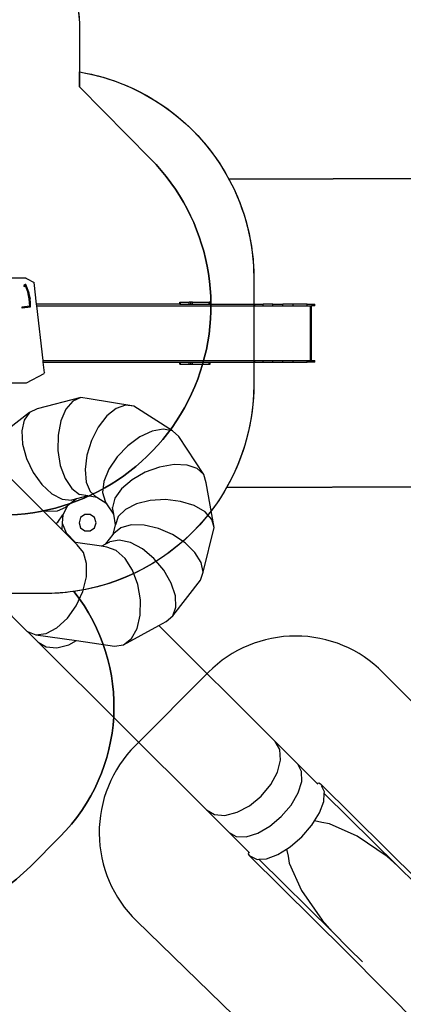
# Model space of a CAD drawing. Units: centimetres. Extents: x -2375 to 1125, y -6932 to -4701.
# Drawn here: x 25 to 336, y -6437 to -5638 of the extents above; entities that cross this region are included whole.
import ezdxf

# ---------------------------------------------------------------- set-up
doc = ezdxf.new("R2010")
doc.units = ezdxf.units.CM
doc.layers.add('VP-DIM', color=7, linetype='Continuous')
doc.layers.add('VP-HIC', color=6, linetype='Continuous')
doc.layers.add('VP-EQ', color=7, linetype='Continuous', true_color=0x8a3492)
doc.dimstyles.new('Strefa', dxfattribs={"dimtxt": 14, "dimasz": 20, "dimexe": 20, "dimexo": 50, "dimgap": 20, "dimtad": 0, "dimdec": 0, "dimzin": 0, "dimdsep": 46, "dimtxsty": 'Standard', "dimcen": 0.09, "dimadec": 0, "dimazin": 0, "dimtfac": 1, "dimtdec": 4, "dimtofl": 0, "dimtmove": 0, "dimatfit": 3, "dimfxl": 70, "dimfxlon": 1, "dimtolj": 1, "dimtzin": 0, "dimarcsym": 0})

# ---------------------------------------------------------------- blocks, each defined once
blk = doc.blocks.new('*D53')
at = {"layer": 'Defpoints', "color": 0}
for p in [(534.06, -4751.27), (-1299.56, -6085.95), (534.06, -6424.59)]:
    blk.add_point(p, dxfattribs=at)
at = {"layer": 'VP-DIM', "color": 0, "lineweight": -2}
for p, q in [((-1299.56, -4851.27), (-1299.56, -4701.27)), ((534.06, -4851.27), (534.06, -4701.27)), ((-1249.56, -4751.27), (-447.38, -4751.27)), ((484.06, -4751.27), (-307.38, -4751.27))]:
    blk.add_line(p, q, dxfattribs=at)
at = {"layer": 'VP-DIM', "color": 0}
for points in [[(-1249.56, -4742.93), (-1249.56, -4759.6), (-1299.56, -4751.27)], [(484.06, -4759.6), (484.06, -4742.93), (534.06, -4751.27)]]:
    blk.add_solid(points, dxfattribs=at)
at = {"layer": 'VP-DIM', "color": 0, "insert": (-377.38, -4751.27), "char_height": 30, "attachment_point": 5}
blk.add_mtext('\\A1;1834', dxfattribs=at)
blk = doc.blocks.new('*D54')
at = {"layer": 'Defpoints', "color": 0}
for p in [(433.46, -4865.06), (-1093.93, -6213.81), (433.46, -6423.5)]:
    blk.add_point(p, dxfattribs=at)
at = {"layer": 'VP-DIM', "color": 0, "lineweight": -2}
for p, q in [((-1093.93, -4965.06), (-1093.93, -4815.06)), ((433.46, -4965.06), (433.46, -4815.06)), ((-1043.93, -4865.06), (-439.3, -4865.06)), ((383.46, -4865.06), (-304.3, -4865.06))]:
    blk.add_line(p, q, dxfattribs=at)
at = {"layer": 'VP-DIM', "color": 0}
for points in [[(-1043.93, -4856.72), (-1043.93, -4873.39), (-1093.93, -4865.06)], [(383.46, -4873.39), (383.46, -4856.72), (433.46, -4865.06)]]:
    blk.add_solid(points, dxfattribs=at)
at = {"layer": 'VP-DIM', "color": 0, "insert": (-371.8, -4865.06), "char_height": 30, "attachment_point": 5}
blk.add_mtext('\\A1;1530', dxfattribs=at)
blk = doc.blocks.new('*D55')
at = {"layer": 'Defpoints', "color": 0}
for p in [(-1010.13, -5236.3), (-341.12, -6751.65), (877.76, -6751.65)]:
    blk.add_point(p, dxfattribs=at)
at = {"layer": 'VP-DIM', "color": 0, "lineweight": -2}
for p, q in [((777.76, -5236.3), (927.76, -5236.3)), ((877.76, -5286.3), (877.76, -5926.48)), ((877.76, -6701.65), (877.76, -6061.48)), ((777.76, -6751.65), (927.76, -6751.65))]:
    blk.add_line(p, q, dxfattribs=at)
at = {"layer": 'VP-DIM', "color": 0}
for points in [[(886.1, -5286.3), (869.43, -5286.3), (877.76, -5236.3)], [(869.43, -6701.65), (886.1, -6701.65), (877.76, -6751.65)]]:
    blk.add_solid(points, dxfattribs=at)
at = {"layer": 'VP-DIM', "color": 0, "insert": (877.76, -5993.98), "char_height": 30, "attachment_point": 5, "rotation": 90}
blk.add_mtext('\\A1;1520', dxfattribs=at)
blk = doc.blocks.new('*D56')
at = {"layer": 'Defpoints', "color": 0}
for p in [(-1010.57, -5084.17), (-267.95, -6921.92), (1074.74, -6921.92)]:
    blk.add_point(p, dxfattribs=at)
at = {"layer": 'VP-DIM', "color": 0, "lineweight": -2}
for p, q in [((974.74, -5084.17), (1124.74, -5084.17)), ((1074.74, -5134.17), (1074.74, -5926.46)), ((1074.74, -6871.92), (1074.74, -6066.46)), ((974.74, -6921.92), (1124.74, -6921.92))]:
    blk.add_line(p, q, dxfattribs=at)
at = {"layer": 'VP-DIM', "color": 0}
for points in [[(1083.08, -5134.17), (1066.41, -5134.17), (1074.74, -5084.17)], [(1066.41, -6871.92), (1083.08, -6871.92), (1074.74, -6921.92)]]:
    blk.add_solid(points, dxfattribs=at)
at = {"layer": 'VP-DIM', "color": 0, "insert": (1074.74, -5996.46), "char_height": 30, "attachment_point": 5, "rotation": 90}
blk.add_mtext('\\A1;1838', dxfattribs=at)
blk = doc.blocks.new('3045-1')
at = {"layer": 'VP-EQ', "color": 7}
for p, q in [((4961.19, -5569.94), (4889.52, -5569.94)), ((4960.89, -5574.95), (4959.49, -5575.9)), ((4960.93, -5574.93), (4960.89, -5574.95)), ((4960.98, -5574.92), (4960.93, -5574.93)), ((4961.03, -5574.92), (4960.98, -5574.92)), ((4961.07, -5574.93), (4961.03, -5574.92)), ((4961.12, -5574.96), (4961.07, -5574.93)), ((4961.15, -5575), (4961.12, -5574.96)), ((4961.18, -5575.04), (4961.15, -5575)), ((4962.34, -5577.86), (4961.18, -5575.04)), ((4961.19, -5569.94), (4961.49, -5570.01)), ((4961.49, -5570.01), (4961.76, -5570.2)), ((4961.76, -5570.2), (4967.96, -5573.46)), ((4969.98, -5590.93), (4967.96, -5573.46)), ((4959.49, -5576.62), (4960.86, -5575.73)), ((4959.49, -5575.9), (4959.49, -5576.62)), ((4961.91, -5578.38), (4960.86, -5575.73)), ((4962.78, -5581.11), (4961.91, -5578.38)), ((4963.31, -5580.77), (4962.34, -5577.86)), ((4963.48, -5583.9), (4962.78, -5581.11)), ((4963.31, -5580.77), (4964.07, -5583.76)), ((4964, -5586.75), (4963.48, -5583.9)), ((4964.33, -5589.64), (4964, -5586.75)), ((4964.07, -5583.76), (4964.63, -5586.8)), ((4964.47, -5592.55), (4964.33, -5589.64)), ((4964.98, -5589.89), (4964.63, -5586.8)), ((4965.12, -5593.01), (4964.98, -5589.89)), ((5086.18, -5590.93), (4969.98, -5590.93)), ((4970.15, -5592.43), (4969.98, -5590.93)), ((5086.18, -5590.93), (5086.18, -5589.43)), ((5086.18, -5589.43), (5086.46, -5589.43)), ((5086.18, -5590.93), (5086.46, -5590.93)), ((5086.46, -5590.93), (5086.46, -5589.43)), ((5086.46, -5589.43), (5086.97, -5589.43)), ((5086.46, -5590.93), (5086.97, -5590.93)), ((5086.97, -5590.93), (5086.97, -5589.43)), ((5086.97, -5589.43), (5093.95, -5589.43)), ((5086.97, -5590.93), (5093.95, -5590.93)), ((5093.95, -5590.93), (5093.95, -5589.43)), ((5095.23, -5589.43), (5093.95, -5589.43)), ((5093.95, -5590.93), (5095.23, -5590.93)), ((5095.23, -5590.93), (5095.23, -5589.43)), ((5096.49, -5589.43), (5095.23, -5589.43)), ((5095.23, -5590.93), (5096.49, -5590.93)), ((5096.49, -5590.93), (5096.49, -5589.43)), ((5096.49, -5589.43), (5110.13, -5589.43)), ((5096.49, -5590.93), (5110.13, -5590.93)), ((5110.13, -5590.93), (5110.13, -5589.43)), ((5110.81, -5589.43), (5110.13, -5589.43)), ((5110.13, -5590.93), (5110.81, -5590.93)), ((5110.81, -5590.93), (5110.81, -5589.43)), ((5110.81, -5590.93), (5147.08, -5590.93)), ((5147.08, -5590.93), (5154.08, -5590.93)), ((5147.08, -5592.43), (5147.08, -5590.93)), ((5154.08, -5592.43), (5154.08, -5590.93)), ((5161.73, -5590.93), (5154.08, -5590.93)), ((5161.73, -5590.93), (5169.87, -5590.93)), ((5161.73, -5592.43), (5161.73, -5590.93)), ((5169.87, -5592.43), (5169.87, -5590.93)), ((5178.35, -5590.93), (5169.87, -5590.93)), ((5178.35, -5592.43), (5178.35, -5590.93)), ((5189.61, -5590.93), (5178.35, -5590.93)), ((5189.61, -5592.43), (5189.61, -5590.93)), ((5189.61, -5590.93), (5195.84, -5590.93)), ((5195.84, -5592.43), (5195.84, -5590.93)), ((4957.92, -5593.63), (4957.91, -5593.69)), ((4957.91, -5593.69), (4957.91, -5593.75)), ((4957.91, -5593.75), (4957.92, -5593.82)), ((4957.95, -5593.57), (4957.92, -5593.63)), ((4957.92, -5593.82), (4957.95, -5593.87)), ((4957.99, -5593.53), (4957.95, -5593.57)), ((4957.95, -5593.87), (4957.99, -5593.92)), ((4958.04, -5593.5), (4957.99, -5593.53)), ((4957.99, -5593.92), (4958.03, -5593.95)), ((4958.03, -5593.95), (4958.09, -5593.97)), ((4958.1, -5593.48), (4958.04, -5593.5)), ((4958.09, -5593.97), (4958.14, -5593.98)), ((4964.47, -5592.55), (4958.1, -5593.48)), ((4958.14, -5593.98), (4964.92, -5593.25)), ((4964.92, -5593.25), (4964.98, -5593.24)), ((4964.98, -5593.24), (4965.02, -5593.21)), ((4965.02, -5593.21), (4965.06, -5593.17)), ((4965.06, -5593.17), (4965.09, -5593.12)), ((4965.09, -5593.12), (4965.11, -5593.07)), ((4965.11, -5593.07), (4965.12, -5593.01)), ((4970.15, -5592.43), (5147.08, -5592.43)), ((4975.26, -5636.73), (4970.15, -5592.43)), ((5147.08, -5592.43), (5154.08, -5592.43)), ((5154.08, -5592.43), (5161.73, -5592.43)), ((5161.73, -5592.43), (5169.87, -5592.43)), ((5169.87, -5592.43), (5178.35, -5592.43)), ((5178.35, -5592.43), (5189.61, -5592.43)), ((5189.61, -5592.43), (5192.52, -5592.43)), ((5192.52, -5636.73), (5192.52, -5592.43)), ((5192.52, -5592.43), (5193.13, -5592.43)), ((5193.13, -5636.73), (5193.13, -5592.43)), ((5195.84, -5592.43), (5193.13, -5592.43)), ((4975.26, -5636.73), (5147.08, -5636.73)), ((4975.44, -5638.23), (4975.26, -5636.73)), ((4975.44, -5638.23), (5086.18, -5638.23)), ((4976.42, -5646.77), (4975.44, -5638.23)), ((5086.18, -5638.23), (5086.46, -5638.23)), ((5086.18, -5639.73), (5086.18, -5638.23)), ((5086.46, -5638.23), (5086.97, -5638.23)), ((5086.46, -5639.73), (5086.46, -5638.23)), ((5086.97, -5639.73), (5086.97, -5638.23)), ((5086.97, -5638.23), (5093.95, -5638.23)), ((5093.95, -5638.23), (5095.23, -5638.23)), ((5093.95, -5639.73), (5093.95, -5638.23)), ((5095.23, -5639.73), (5095.23, -5638.23)), ((5095.23, -5638.23), (5096.49, -5638.23)), ((5096.49, -5639.73), (5096.49, -5638.23)), ((5096.49, -5638.23), (5110.13, -5638.23)), ((5110.13, -5638.23), (5110.81, -5638.23)), ((5110.13, -5639.73), (5110.13, -5638.23)), ((5110.81, -5639.73), (5110.81, -5638.23)), ((5110.81, -5638.23), (5147.08, -5638.23)), ((5147.08, -5636.73), (5154.08, -5636.73)), ((5147.08, -5638.23), (5147.08, -5636.73)), ((5147.08, -5638.23), (5154.08, -5638.23)), ((5154.08, -5636.73), (5161.73, -5636.73)), ((5154.08, -5638.23), (5154.08, -5636.73)), ((5154.08, -5638.23), (5161.73, -5638.23)), ((5161.73, -5636.73), (5169.87, -5636.73)), ((5161.73, -5638.23), (5161.73, -5636.73)), ((5161.73, -5638.23), (5169.87, -5638.23)), ((5169.87, -5636.73), (5178.35, -5636.73)), ((5169.87, -5638.23), (5169.87, -5636.73)), ((5169.87, -5638.23), (5178.35, -5638.23)), ((5178.35, -5636.73), (5189.61, -5636.73)), ((5178.35, -5638.23), (5178.35, -5636.73)), ((5178.35, -5638.23), (5189.61, -5638.23)), ((5189.61, -5638.23), (5189.61, -5636.73)), ((5189.61, -5636.73), (5192.52, -5636.73)), ((5195.84, -5638.23), (5189.61, -5638.23)), ((5192.52, -5636.73), (5193.13, -5636.73)), ((5193.13, -5636.73), (5195.84, -5636.73)), ((5195.84, -5638.23), (5195.84, -5636.73)), ((4976.42, -5646.77), (4976.15, -5647.38)), ((5086.18, -5639.73), (5086.46, -5639.73)), ((5086.46, -5639.73), (5086.97, -5639.73)), ((5086.97, -5639.73), (5093.95, -5639.73)), ((5093.95, -5639.73), (5095.23, -5639.73)), ((5095.23, -5639.73), (5096.49, -5639.73)), ((5096.49, -5639.73), (5110.13, -5639.73)), ((5110.13, -5639.73), (5110.81, -5639.73)), ((4961.19, -5655.14), (4941.47, -5655.14)), ((4961.49, -5655.08), (4961.19, -5655.14)), ((4961.76, -5654.88), (4961.49, -5655.08)), ((4961.76, -5654.88), (4976.15, -5647.38)), ((5005.99, -5666.98), (4970.44, -5676.18)), ((4999.45, -5669.85), (4993.84, -5676.34)), ((5005.99, -5666.98), (4999.45, -5669.85)), ((5012.81, -5668.01), (5005.99, -5666.98)), ((5049.06, -5674.01), (5012.81, -5668.01)), ((4964.14, -5678.99), (4935.41, -5701.54)), ((4964.14, -5678.99), (4959.83, -5685.15)), ((4970.44, -5676.18), (4964.14, -5678.99)), ((4993.84, -5676.34), (4989.69, -5685.82)), ((5034.71, -5675.68), (5027.06, -5681.84)), ((5042.29, -5672.98), (5034.71, -5675.68)), ((5049.06, -5674.01), (5042.29, -5672.98)), ((5080.36, -5693.98), (5049.06, -5674.01)), ((4959.83, -5685.15), (4957.92, -5694.04)), ((4989.69, -5685.82), (4987.43, -5697.35)), ((5027.06, -5681.84), (5020.08, -5690.85)), ((4957.92, -5694.04), (4958.59, -5704.82)), ((5020.08, -5690.85), (5014.47, -5701.83)), ((5063.74, -5694.21), (5053.79, -5698.9)), ((5072.9, -5692.52), (5063.74, -5694.21)), ((5080.36, -5693.98), (5072.9, -5692.52)), ((5085.38, -5698.45), (5080.36, -5693.98)), ((4987.43, -5697.35), (4987.26, -5709.82)), ((5014.47, -5701.83), (5010.76, -5713.7)), ((5053.79, -5698.9), (5044, -5706.11)), ((5105.81, -5729.52), (5085.38, -5698.45)), ((4958.59, -5704.82), (4961.79, -5716.41)), ((4987.26, -5709.82), (4989.2, -5721.99)), ((5044, -5706.11), (5035.34, -5715.15)), ((4961.79, -5716.41), (4967.2, -5727.68)), ((5010.76, -5713.7), (5009.33, -5725.31)), ((5035.34, -5715.15), (5028.67, -5725.13)), ((4989.2, -5721.99), (4993.08, -5732.67)), ((5009.33, -5725.31), (5010.31, -5735.52)), ((5028.67, -5725.13), (5024.62, -5735.07)), ((5069.9, -5723.41), (5058.15, -5727.64)), ((5081.62, -5721.4), (5069.9, -5723.41)), ((5092.16, -5721.82), (5081.62, -5721.4)), ((5100.5, -5724.62), (5092.16, -5721.82)), ((5105.81, -5729.52), (5100.5, -5724.62)), ((4945.07, -5728.62), (4974.74, -5758.31)), ((4967.2, -5727.68), (4974.29, -5737.53)), ((4993.08, -5732.67), (4998.49, -5740.83)), ((5024.62, -5735.07), (5023.6, -5744)), ((5047.53, -5733.68), (5039.06, -5740.95)), ((5058.15, -5727.64), (5047.53, -5733.68)), ((5107.58, -5736.06), (5105.81, -5729.52)), ((4974.29, -5737.53), (4982.37, -5745)), ((4998.49, -5740.83), (5004.93, -5745.66)), ((5010.31, -5735.52), (5013.61, -5743.33)), ((5039.06, -5740.95), (5033.59, -5748.72)), ((5114.1, -5772.55), (5107.58, -5736.06)), ((4982.37, -5745), (4990.64, -5749.36)), ((4990.64, -5749.36), (4998.3, -5750.17)), ((5002.35, -5749.12), (4995.16, -5754.77)), ((5002.35, -5749.12), (4998.3, -5750.17)), ((5011.51, -5746.75), (5002.35, -5749.12)), ((5011.51, -5746.75), (5004.93, -5745.66)), ((5018.9, -5747.97), (5011.51, -5746.75)), ((5013.61, -5743.33), (5018.9, -5747.97)), ((5027.14, -5753.23), (5018.9, -5747.97)), ((5023.6, -5744), (5025.71, -5751.05)), ((5027.14, -5753.23), (5025.71, -5751.05)), ((5033.59, -5748.72), (5031.64, -5756.24)), ((5062.23, -5750.48), (5051.02, -5753.21)), ((5074.61, -5749.79), (5062.23, -5750.48)), ((5086.94, -5751.21), (5074.61, -5749.79)), ((5098.02, -5754.61), (5086.94, -5751.21)), ((4974.74, -5758.31), (4978.07, -5759.22)), ((4974.74, -5758.31), (4985.61, -5769.19)), ((4978.07, -5759.22), (4987.01, -5759.03)), ((4987.01, -5759.03), (4993.76, -5755.87)), ((4995.16, -5754.77), (4991.28, -5762.13)), ((4995.16, -5754.77), (4993.76, -5755.87)), ((5032.59, -5761.52), (5027.14, -5753.23)), ((5032.59, -5761.52), (5031.64, -5756.24)), ((5042.06, -5757.72), (5036.24, -5763.56)), ((5051.02, -5753.21), (5042.06, -5757.72)), ((5106.76, -5759.64), (5098.02, -5754.61)), ((4987.25, -5768.22), (4991.28, -5762.13)), ((4991.28, -5762.13), (4990.88, -5768.93)), ((5005.75, -5764.45), (5004.42, -5768.57)), ((5009.25, -5761.91), (5005.75, -5764.45)), ((5013.58, -5761.91), (5009.25, -5761.91)), ((5017.08, -5764.45), (5013.58, -5761.91)), ((5018.42, -5768.57), (5017.08, -5764.45)), ((5034.13, -5770.17), (5032.59, -5761.52)), ((5036.24, -5763.56), (5034.13, -5770.17)), ((5112.3, -5765.83), (5106.76, -5759.64)), ((5114.1, -5772.55), (5112.3, -5765.83)), ((4985.61, -5769.19), (4987.25, -5768.22)), ((4985.61, -5769.19), (4990.57, -5774.15)), ((4990.88, -5768.93), (4990.57, -5774.15)), ((4990.57, -5774.15), (4994.24, -5777.83)), ((4990.88, -5768.93), (4993.88, -5776.88)), ((5004.42, -5768.57), (5005.75, -5772.68)), ((5005.75, -5772.68), (5009.25, -5775.22)), ((5009.25, -5775.22), (5013.58, -5775.22)), ((5013.58, -5775.22), (5017.08, -5772.68)), ((5017.08, -5772.68), (5018.42, -5768.57)), ((5032.13, -5778.27), (5034.13, -5770.17)), ((5038.37, -5772.67), (5032.84, -5777.36)), ((5046.8, -5770.29), (5038.37, -5772.67)), ((5057.3, -5770.46), (5046.8, -5770.29)), ((5068.85, -5773.15), (5057.3, -5770.46)), ((5080.31, -5778.11), (5068.85, -5773.15)), ((5105.19, -5808.69), (5114.1, -5772.55)), ((4993.88, -5776.88), (5001.67, -5784.71)), ((4993.88, -5776.88), (4994.24, -5777.83)), ((4994.24, -5777.83), (5001.02, -5784.61)), ((5026.25, -5785.85), (5032.13, -5778.27)), ((5037.12, -5782.77), (5029.54, -5784.05)), ((5032.13, -5778.27), (5032.84, -5777.36)), ((5046.19, -5784.78), (5037.12, -5782.77)), ((5090.56, -5784.86), (5080.31, -5778.11)), ((4892.51, -5786.98), (4962.4, -5856.93)), ((5001.67, -5784.71), (5001.02, -5784.61)), ((5001.02, -5784.61), (5002.99, -5786.59)), ((5022.79, -5787.74), (5001.67, -5784.71)), ((5008.02, -5792.74), (5002.99, -5786.59)), ((5022.79, -5787.74), (5026.25, -5785.85)), ((5026.94, -5788.34), (5022.79, -5787.74)), ((5026.25, -5785.85), (5029.54, -5784.05)), ((5034.58, -5791.14), (5026.94, -5788.34)), ((5041.79, -5797.6), (5034.58, -5791.14)), ((5055.86, -5789.89), (5046.19, -5784.78)), ((5065.19, -5797.59), (5055.86, -5789.89)), ((5098.6, -5792.72), (5090.56, -5784.86)), ((5010.58, -5801.72), (5008.02, -5792.74)), ((5047.85, -5807.09), (5041.79, -5797.6)), ((5073.27, -5807.14), (5065.19, -5797.59)), ((5103.64, -5800.93), (5098.6, -5792.72)), ((5010.4, -5812.67), (5010.58, -5801.72)), ((5052.18, -5818.69), (5047.85, -5807.09)), ((5079.3, -5817.59), (5073.27, -5807.14)), ((5105.19, -5808.69), (5103.64, -5800.93)), ((5007.51, -5824.51), (5010.4, -5812.67)), ((5080.53, -5844.31), (5103.09, -5815.23)), ((5103.09, -5815.23), (5105.19, -5808.69)), ((5054.34, -5831.25), (5052.18, -5818.69)), ((5082.69, -5827.93), (5079.3, -5817.59)), ((5002.19, -5836.08), (5007.51, -5824.51)), ((5054.14, -5843.56), (5054.34, -5831.25)), ((5083.11, -5837.13), (5082.69, -5827.93)), ((4994.96, -5846.25), (5002.19, -5836.08)), ((5080.53, -5844.31), (5083.11, -5837.13)), ((4986.54, -5854.02), (4994.96, -5846.25)), ((5051.58, -5854.39), (5054.14, -5843.56)), ((5075.18, -5848.76), (5080.53, -5844.31)), ((4977.73, -5858.63), (4986.54, -5854.02)), ((5040.62, -5867.68), (5069.24, -5852.02)), ((5046.93, -5862.71), (5051.58, -5854.39)), ((5069.24, -5852.02), (5075.18, -5848.76)), ((5069.24, -5852.02), (5163.83, -5946.31)), ((4962.4, -5856.93), (4962.66, -5857.03)), ((4971.32, -5865.63), (4962.66, -5857.03)), ((4962.66, -5857.03), (4969.42, -5859.63)), ((4969.42, -5859.63), (4977.73, -5858.63)), ((4969.42, -5859.63), (5002.32, -5864.37)), ((5040.62, -5867.68), (5046.93, -5862.71)), ((4971.32, -5865.63), (4977.76, -5869.43)), ((5107.92, -6001.8), (4971.32, -5865.63)), ((4977.76, -5869.43), (4986.31, -5870.13)), ((4986.31, -5870.13), (4996.12, -5867.67)), ((4996.12, -5867.67), (5002.32, -5864.37)), ((5002.32, -5864.37), (5033.29, -5868.82)), ((5033.29, -5868.82), (5040.62, -5867.68)), ((5167.54, -5952.82), (5163.83, -5946.31)), ((5163.83, -5946.31), (5182.04, -5964.71)), ((5168.15, -5961.41), (5167.54, -5952.82)), ((5165.6, -5971.24), (5168.15, -5961.41)), ((5185.18, -5970.64), (5182.04, -5964.71)), ((5182.04, -5964.71), (5197.93, -5980.43)), ((5160.15, -5981.34), (5165.6, -5971.24)), ((5185.28, -5978.71), (5185.18, -5970.64)), ((5152.31, -5990.73), (5160.15, -5981.34)), ((5182.33, -5988.13), (5185.28, -5978.71)), ((5197.93, -5980.43), (5197.96, -5980.29)), ((5197.93, -5980.43), (5198.45, -5980.95)), ((5197.96, -5980.29), (5199.21, -5979.89)), ((5199.21, -5979.89), (5200.62, -5980.71)), ((5200.62, -5980.71), (5280.41, -6059.68)), ((5203.69, -5987.19), (5201.37, -5982.27)), ((5201.37, -5982.27), (5201.37, -5982.29)), ((5142.87, -5998.49), (5152.31, -5990.73)), ((5176.62, -5997.98), (5182.33, -5988.13)), ((5203.21, -5994.96), (5203.61, -5988.44)), ((5203.61, -5988.44), (5203.69, -5987.19)), ((5262.98, -6047.2), (5203.61, -5988.44)), ((5132.74, -6003.85), (5142.87, -5998.49)), ((5168.71, -6007.3), (5176.62, -5997.98)), ((5199.71, -6004.25), (5203.21, -5994.96)), ((5126.23, -6020.29), (5107.92, -6001.8)), ((5107.92, -6001.8), (5114.37, -6005.59)), ((5114.37, -6005.59), (5122.92, -6006.3)), ((5122.92, -6006.3), (5132.74, -6003.85)), ((5195.58, -6010.87), (5199.71, -6004.25)), ((5149.52, -6020.8), (5159.37, -6015.16)), ((5159.37, -6015.16), (5168.71, -6007.3)), ((5185.3, -6023.72), (5193.31, -6014.44)), ((5193.53, -6014.16), (5193.31, -6014.44)), ((5193.53, -6014.16), (5195.58, -6010.87)), ((5201.62, -6012.17), (5195.58, -6010.87)), ((5207.76, -6013.12), (5201.62, -6012.17)), ((5230.2, -6023.31), (5207.76, -6013.12)), ((5126.23, -6020.29), (5132.1, -6023.5)), ((5142.34, -6036.24), (5126.23, -6020.29)), ((5140.12, -6023.68), (5149.52, -6020.8)), ((5132.1, -6023.5), (5140.12, -6023.68)), ((5176.06, -6031.75), (5185.3, -6023.72)), ((5254.68, -6039.87), (5230.2, -6023.31)), ((5142.22, -6036.26), (5141.83, -6037.52)), ((5141.83, -6037.52), (5142.65, -6038.93)), ((5142.34, -6036.24), (5142.22, -6036.26)), ((5142.87, -6036.76), (5142.34, -6036.24)), ((5221.66, -6117.14), (5142.65, -6038.93)), ((5142.65, -6038.93), (5148.04, -6041.59)), ((5156.73, -6041.63), (5165.94, -6038.16)), ((5165.94, -6038.16), (5172.99, -6033.73)), ((5172.99, -6033.73), (5175.78, -6031.99)), ((5172.99, -6033.73), (5174.23, -6039.56)), ((5175.78, -6031.99), (5176.06, -6031.75)), ((5148.04, -6041.59), (5149.05, -6042.06)), ((5149.05, -6042.06), (5150.55, -6041.98)), ((5150.55, -6041.98), (5156.73, -6041.63)), ((5150.55, -6041.98), (5210.25, -6101.07)), ((5174.23, -6039.56), (5175.05, -6045.07)), ((5175.05, -6045.07), (5185.19, -6067.28)), ((5262.98, -6047.2), (5254.68, -6039.87)), ((5277.9, -6061.98), (5262.98, -6047.2)), ((5185.19, -6067.28), (5201.76, -6091.56)), ((5201.76, -6091.56), (5210.25, -6101.07)), ((5210.25, -6101.07), (5223.94, -6114.62)), ((5301.18, -6197.17), (5221.66, -6117.14)), ((5223.94, -6114.62), (5234.63, -6125.38))]:
    blk.add_line(p, q, dxfattribs=at)
blk = doc.blocks.new('3045-1_2D')
at = {"layer": 'VP-EQ', "color": 7}
for points in [[(-35.57, -5489.71, -0.310727), (73.63, -5648.47), (73.63, -5679.96, -0.231305), (194.87, -5767.09), (364.23, -5766.56, -0.415118)], [(364.85, -6017.03), (193.02, -6017.56, -0.232753), (68.91, -6102.06, -0.381382), (57.59, -6301.51), (33.73, -6325.37, -0.41415), (-178.38, -6325.4), (-202.71, -6301.08), (-216.98, -6301.08), (-241.24, -6308.95, -0.272118), (-468.82, -6258.57), (-515.86, -6214.82, -0.058931), (-550.83, -6173.63), (-565.52, -6173.63, -0.007337), (-570.51, -6173.56), (-570.51, -6206.39, -0.327803), (-689.66, -6368.61, -0.307723), (-829.14, -6463.43), (-914.34, -6463.43, -0.219769), (-1028.54, -6410.69), (-1056.99, -6410.69, -0.299327), (-1194.71, -6320.13, -0.084111), (-1225.83, -6280.85, -0.114889)]]:
    blk.add_lwpolyline(points, format="xyb", dxfattribs=at)
at = {"layer": 'VP-EQ', "color": 0}
blk.add_lwpolyline([(319.97, -6167.76, 0.415878), (178.15, -6167.68), (118.65, -6227.45, 0.417524), (119.78, -6369.66), (307.95, -6552.79, 0.410847), (448.55, -6551.69), (504.91, -6495.09, 0.412615), (505.01, -6354.05)], format="xyb", close=True, dxfattribs=at)
blk.add_blockref('3045-1', (-4931.3, -277.61), dxfattribs=at)

msp = doc.modelspace()

# ---------------------------------------------------------------- linework, layer by layer
at = {"layer": 'VP-HIC', "color": 2}
msp.add_lwpolyline([(-45.56, -6040.01, 0.155744), (-109.15, -5915.4), (-182.15, -5841.73, 0.519715), (-553.27, -5904.92), (-553.27, -5827.72, -0.206969), (-499.7, -5703.85, -0.191224), (-391.45, -5640.44, -0.400444), (-221.64, -5478.47), (-96.37, -5478.47, -0.414214), (73.63, -5648.47), (73.63, -5692.17), (131.3, -5750.61, -0.665746), (10.28, -6040.01)], format="xyb", close=True, dxfattribs=at)
at = {"layer": 'VP-HIC', "color": 3}
msp.add_lwpolyline([(73.63, -5679.96, -0.365683), (215.12, -5847.55), (215.12, -5933.73, -0.414214), (45.12, -6103.73), (-22.93, -6103.73, -0.187237), (-84.72, -6210.09, 0.197078), (-45.56, -6040.01), (10.28, -6040.01, 0.665746), (131.3, -5750.61), (73.63, -5692.17)], format="xyb", close=True, dxfattribs=at)
at = {"layer": 'VP-HIC', "color": 1}
for points in [[(194.87, -5767.09, -0.123899), (215.12, -5847.55), (215.12, -5933.73, -0.12964), (193.02, -6017.56), (364.85, -6017.03, 0.413309), (464.54, -5917.03), (464.54, -5866.56, 0.415118), (364.23, -5766.56)], [(319.97, -6167.76, 0.415878), (178.15, -6167.68), (118.65, -6227.45, 0.417524), (119.78, -6369.66), (307.95, -6552.79, 0.410847), (448.55, -6551.69), (504.91, -6495.09, 0.412615), (505.01, -6354.05)], [(319.97, -6167.76, 0.415878), (178.15, -6167.68), (118.65, -6227.45, 0.417524), (119.78, -6369.66), (307.95, -6552.79, 0.410847), (448.55, -6551.69), (504.91, -6495.09, 0.412615), (505.01, -6354.05)]]:
    msp.add_lwpolyline(points, format="xyb", close=True, dxfattribs=at)
at = {"layer": 'VP-HIC', "color": 6}
msp.add_lwpolyline([(-216.98, -6301.08), (-202.71, -6301.08), (-178.38, -6325.4, 0.41415), (33.73, -6325.37), (57.59, -6301.51, 0.381382), (68.91, -6102.06, -0.035112), (45.12, -6103.73), (-22.93, -6103.73, -0.187237), (-84.72, -6210.09, -0.161834), (-201.58, -6296.09)], format="xyb", close=True, dxfattribs=at)

# ---------------------------------------------------------------- block references
at = {"layer": 'VP-EQ', "color": 7}
msp.add_blockref('3045-1_2D', (0, 0), dxfattribs=at)

# ---------------------------------------------------------------- dimensions: what is measured, and where the dimension line sits
at = {"layer": 'VP-DIM', "color": 0}
dim = msp.add_linear_dim(base=(534.06, -4751.27), p1=(-1299.56, -6085.95), p2=(534.06, -6424.59), dimstyle='Strefa', override={"dimtxt": 30, "dimasz": 50, "dimexe": 50, "dimexo": 80, "dimfxl": 100}, dxfattribs=at)
dim.commit()
dim.dimension.update_dxf_attribs({"geometry": '*D53', "text_midpoint": (-377.38, -4751.27), "dimtype": 160})
dim = msp.add_linear_dim(base=(433.46, -4865.06), p1=(-1093.93, -6213.81), p2=(433.46, -6423.5), text='1530', dimstyle='Strefa', override={"dimtxt": 30, "dimasz": 50, "dimexe": 50, "dimexo": 80, "dimfxl": 100}, dxfattribs=at)
dim.commit()
dim.dimension.update_dxf_attribs({"geometry": '*D54', "text_midpoint": (-371.8, -4865.06), "dimtype": 160})
dim = msp.add_linear_dim(base=(1074.74, -6921.92), p1=(-1010.57, -5084.17), p2=(-267.95, -6921.92), angle=90, dimstyle='Strefa', override={"dimtxt": 30, "dimasz": 50, "dimexe": 50, "dimexo": 80, "dimfxl": 100}, dxfattribs=at)
dim.commit()
dim.dimension.update_dxf_attribs({"geometry": '*D56', "text_midpoint": (1074.74, -5996.46), "dimtype": 160})
dim = msp.add_linear_dim(base=(877.76, -6751.65), p1=(-1010.13, -5236.3), p2=(-341.12, -6751.65), angle=90, text='1520', dimstyle='Strefa', override={"dimtxt": 30, "dimasz": 50, "dimexe": 50, "dimexo": 80, "dimfxl": 100}, dxfattribs=at)
dim.commit()
dim.dimension.update_dxf_attribs({"geometry": '*D55', "text_midpoint": (877.76, -5993.98)})

doc.saveas('drawing.dxf')
